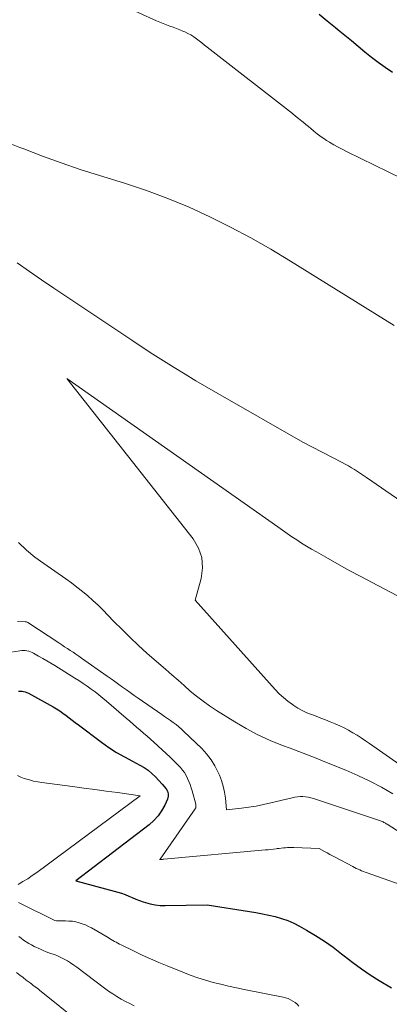
# Model space of a CAD drawing. Units: feet. Extents: x 1151672 to 1156672, y 7068870 to 7074746.
# Drawn here: x 1153170 to 1153231, y 7069906 to 7070069 of the extents above; entities that cross this region are included whole.
import ezdxf

# ---------------------------------------------------------------- set-up
doc = ezdxf.new("R2010")
doc.units = ezdxf.units.FT
doc.header["$MEASUREMENT"] = 0
doc.layers.add('Level 44', color=7, linetype='Continuous', lineweight=0)
doc.layers.add('Level 45', color=7, linetype='Continuous', lineweight=0)

msp = doc.modelspace()

# ---------------------------------------------------------------- linework, layer by layer
at = {"layer": 'Level 44', "color": 32, "linetype": 'Continuous', "lineweight": 30, "elevation": 2240, "flags": 128}
for points in [[(1153231.77, 7070060.52), (1153230.59, 7070061.31), (1153229.42, 7070062.14), (1153228.29, 7070063.01), (1153227.18, 7070063.9), (1153226.09, 7070064.82), (1153224.99, 7070065.74), (1153223.89, 7070066.64), (1153222.78, 7070067.55), (1153222.31, 7070067.94), (1153220.97, 7070069.04), (1153219.64, 7070070.16)], [(1153169.73, 7069957.71), (1153170.29, 7069957.69), (1153170.56, 7069957.66), (1153170.83, 7069957.61), (1153171.09, 7069957.52), (1153171.34, 7069957.4), (1153175.46, 7069955.12), (1153176.01, 7069954.8), (1153176.56, 7069954.45), (1153177.08, 7069954.08), (1153177.6, 7069953.69), (1153178.1, 7069953.29), (1153178.61, 7069952.89), (1153179.12, 7069952.5), (1153179.64, 7069952.11), (1153183.49, 7069949.25), (1153184.73, 7069948.37), (1153185.99, 7069947.55), (1153187.29, 7069946.78), (1153188.62, 7069946.06), (1153189.86, 7069945.42), (1153190.56, 7069945.02), (1153191.23, 7069944.57), (1153191.85, 7069944.05), (1153192.43, 7069943.48), (1153193.54, 7069942.29), (1153194.2, 7069941.51), (1153194.43, 7069941.1), (1153194.57, 7069940.68), (1153194.55, 7069940.25), (1153194.44, 7069939.79), (1153193.98, 7069938.78), (1153193.47, 7069937.85), (1153192.89, 7069936.99), (1153192.18, 7069936.23), (1153191.4, 7069935.53), (1153179.23, 7069926.18), (1153185.59, 7069924.51), (1153186.21, 7069924.33), (1153186.82, 7069924.14), (1153187.41, 7069923.91), (1153188.01, 7069923.66), (1153188.59, 7069923.41), (1153189.19, 7069923.17), (1153189.79, 7069922.95), (1153190.39, 7069922.73), (1153190.77, 7069922.61), (1153191.57, 7069922.38), (1153192.38, 7069922.22), (1153193.21, 7069922.13), (1153194.04, 7069922.11), (1153201.05, 7069922.23), (1153208.05, 7069921.11), (1153209.13, 7069920.93), (1153210.2, 7069920.73), (1153211.27, 7069920.5), (1153212.33, 7069920.26), (1153213.38, 7069919.97), (1153214.4, 7069919.61), (1153215.39, 7069919.18), (1153216.36, 7069918.68), (1153217.52, 7069918.03), (1153219.03, 7069917.13), (1153220.51, 7069916.18), (1153221.93, 7069915.16), (1153223.33, 7069914.09), (1153223.79, 7069913.72), (1153225.2, 7069912.63), (1153226.63, 7069911.58), (1153228.11, 7069910.59), (1153229.61, 7069909.64), (1153231.65, 7069908.41)]]:
    msp.add_lwpolyline(points, dxfattribs=at)
at = {"layer": 'Level 45', "color": 32, "linetype": 'Continuous', "lineweight": 0, "flags": 128}
for points, elevation in [([(1153237.91, 7070040.67), (1153224.27, 7070047.32), (1153223.53, 7070047.69), (1153222.79, 7070048.08), (1153222.07, 7070048.49), (1153221.35, 7070048.91), (1153220.86, 7070049.21), (1153220.4, 7070049.51), (1153219.95, 7070049.81), (1153219.52, 7070050.14), (1153219.09, 7070050.48), (1153218.68, 7070050.83), (1153218.26, 7070051.18), (1153217.84, 7070051.52), (1153217.42, 7070051.86), (1153217.24, 7070052.01), (1153216.72, 7070052.42), (1153216.21, 7070052.84), (1153215.69, 7070053.25), (1153215.17, 7070053.66), (1153201.05, 7070064.71), (1153200.6, 7070065.06), (1153200.15, 7070065.41), (1153199.7, 7070065.75), (1153199.26, 7070066.1), (1153198.8, 7070066.43), (1153198.32, 7070066.73), (1153197.83, 7070067), (1153197.32, 7070067.24), (1153197.01, 7070067.38), (1153196.47, 7070067.61), (1153195.92, 7070067.83), (1153195.37, 7070068.03), (1153194.81, 7070068.22), (1153194.26, 7070068.42), (1153193.71, 7070068.63), (1153193.16, 7070068.85), (1153192.62, 7070069.08), (1153154.45, 7070086.4)], 2238), ([(1153232.09, 7070018.44), (1153214.86, 7070029.17), (1153211.59, 7070031.14), (1153208.27, 7070033.03), (1153204.9, 7070034.82), (1153201.49, 7070036.53), (1153198.02, 7070038.11), (1153194.51, 7070039.59), (1153190.93, 7070040.9), (1153187.31, 7070042.11), (1153183.14, 7070043.39), (1153179.97, 7070044.41), (1153176.81, 7070045.48), (1153173.69, 7070046.62), (1153170.58, 7070047.8), (1153169.95, 7070048.05), (1153167.17, 7070049.15)], 2236), ([(1153247.93, 7069979.1), (1153227.48, 7069993.24), (1153226.99, 7069993.57), (1153226.5, 7069993.9), (1153226, 7069994.22), (1153225.5, 7069994.53), (1153224.99, 7069994.84), (1153224.48, 7069995.14), (1153223.96, 7069995.42), (1153223.44, 7069995.7), (1153216.89, 7069999.08), (1153202.78, 7070007.17), (1153200.96, 7070008.22), (1153199.15, 7070009.29), (1153197.35, 7070010.37), (1153195.56, 7070011.47), (1153193.78, 7070012.58), (1153192.01, 7070013.71), (1153190.25, 7070014.86), (1153188.5, 7070016.02), (1153175.57, 7070024.68), (1153173.53, 7070026.06), (1153171.51, 7070027.46), (1153169.5, 7070028.89)], 2234), ([(1153243.05, 7069968.08), (1153228.4, 7069975.77), (1153226.56, 7069976.74), (1153224.74, 7069977.73), (1153222.92, 7069978.73), (1153221.11, 7069979.74), (1153219.16, 7069980.85), (1153218.33, 7069981.32), (1153217.51, 7069981.81), (1153216.7, 7069982.32), (1153215.9, 7069982.84), (1153215.11, 7069983.37), (1153214.32, 7069983.91), (1153213.53, 7069984.45), (1153212.75, 7069985), (1153177.71, 7070009.66), (1153198.71, 7069983.04), (1153199.59, 7069981.5), (1153200.15, 7069979.91), (1153200.25, 7069978.22), (1153200.03, 7069976.46), (1153199.02, 7069972.84), (1153212.33, 7069957.99), (1153212.99, 7069957.3), (1153213.69, 7069956.65), (1153214.42, 7069956.05), (1153215.19, 7069955.48), (1153215.4, 7069955.34), (1153216.1, 7069954.9), (1153216.82, 7069954.5), (1153217.57, 7069954.14), (1153218.33, 7069953.83), (1153219.11, 7069953.54), (1153219.89, 7069953.24), (1153220.66, 7069952.94), (1153221.44, 7069952.63), (1153222.27, 7069952.28), (1153223.03, 7069951.96), (1153223.77, 7069951.61), (1153224.49, 7069951.22), (1153225.21, 7069950.81), (1153225.91, 7069950.38), (1153226.6, 7069949.94), (1153227.29, 7069949.48), (1153227.97, 7069949.02), (1153256.41, 7069929.1)], 2232), ([(1153169.71, 7069982.39), (1153171.04, 7069981.15), (1153172.44, 7069979.99), (1153173.9, 7069978.9), (1153177.55, 7069976.37), (1153178.49, 7069975.69), (1153179.41, 7069975), (1153180.31, 7069974.28), (1153181.2, 7069973.54), (1153182.06, 7069972.78), (1153182.91, 7069972), (1153183.74, 7069971.19), (1153184.54, 7069970.36), (1153185.56, 7069969.29), (1153186.89, 7069967.94), (1153188.23, 7069966.61), (1153189.62, 7069965.32), (1153191.02, 7069964.05), (1153194.15, 7069961.3), (1153195.17, 7069960.41), (1153196.19, 7069959.52), (1153197.21, 7069958.63), (1153198.23, 7069957.74), (1153199.27, 7069956.88), (1153200.34, 7069956.06), (1153201.44, 7069955.28), (1153202.57, 7069954.53), (1153205.61, 7069952.61), (1153207.52, 7069951.49), (1153209.46, 7069950.46), (1153211.47, 7069949.54), (1153213.53, 7069948.71), (1153214.78, 7069948.25), (1153216.23, 7069947.71), (1153217.68, 7069947.15), (1153219.12, 7069946.58), (1153220.56, 7069946), (1153224.04, 7069944.59), (1153226.04, 7069943.71), (1153228.02, 7069942.78), (1153229.95, 7069941.76), (1153231.85, 7069940.67)], 2234), ([(1153169.55, 7069969.31), (1153170.81, 7069969.26), (1153170.87, 7069969.25), (1153170.93, 7069969.24), (1153171, 7069969.23), (1153171.06, 7069969.22), (1153171.12, 7069969.2), (1153171.17, 7069969.18), (1153171.23, 7069969.15), (1153171.28, 7069969.12), (1153176.41, 7069965.73), (1153176.88, 7069965.41), (1153177.35, 7069965.1), (1153177.82, 7069964.79), (1153178.3, 7069964.48), (1153178.77, 7069964.17), (1153179.24, 7069963.85), (1153179.7, 7069963.53), (1153180.16, 7069963.21), (1153184.42, 7069960.22), (1153185.07, 7069959.76), (1153185.71, 7069959.31), (1153186.34, 7069958.85), (1153186.98, 7069958.39), (1153187.62, 7069957.93), (1153188.26, 7069957.47), (1153188.9, 7069957.02), (1153189.55, 7069956.57), (1153193.48, 7069953.86), (1153193.96, 7069953.53), (1153194.44, 7069953.19), (1153194.92, 7069952.85), (1153195.39, 7069952.51), (1153195.86, 7069952.16), (1153196.31, 7069951.79), (1153196.75, 7069951.41), (1153197.18, 7069951.01), (1153200.12, 7069948.17), (1153200.94, 7069947.28), (1153201.69, 7069946.32), (1153202.32, 7069945.29), (1153202.87, 7069944.21), (1153203.06, 7069943.78), (1153203.41, 7069942.85), (1153203.71, 7069941.91), (1153203.91, 7069940.95), (1153204.05, 7069939.96), (1153204.24, 7069937.98), (1153206.72, 7069938.27), (1153207.95, 7069938.43), (1153209.18, 7069938.63), (1153210.4, 7069938.88), (1153211.62, 7069939.15), (1153215.14, 7069940.02), (1153215.58, 7069940.11), (1153216.02, 7069940.17), (1153216.46, 7069940.2), (1153216.91, 7069940.21), (1153217.36, 7069940.18), (1153217.8, 7069940.12), (1153218.23, 7069940.02), (1153218.66, 7069939.9), (1153229.8, 7069936.15), (1153229.94, 7069936.1), (1153230.08, 7069936.04), (1153230.22, 7069935.98), (1153230.36, 7069935.91), (1153230.5, 7069935.84), (1153230.63, 7069935.77), (1153230.76, 7069935.69), (1153230.89, 7069935.61), (1153237.29, 7069931.54)], 2236), ([(1153165.57, 7069963.75), (1153169.95, 7069964.44), (1153170.24, 7069964.47), (1153170.53, 7069964.48), (1153170.82, 7069964.46), (1153171.11, 7069964.41), (1153171.4, 7069964.34), (1153171.68, 7069964.25), (1153171.95, 7069964.14), (1153172.21, 7069964.01), (1153173.05, 7069963.54), (1153173.73, 7069963.16), (1153174.4, 7069962.77), (1153175.06, 7069962.37), (1153175.73, 7069961.97), (1153179.06, 7069959.9), (1153179.75, 7069959.46), (1153180.43, 7069959.01), (1153181.1, 7069958.55), (1153181.76, 7069958.07), (1153182.41, 7069957.58), (1153183.05, 7069957.08), (1153183.68, 7069956.57), (1153184.3, 7069956.04), (1153187.59, 7069953.21), (1153188.17, 7069952.71), (1153188.75, 7069952.22), (1153189.32, 7069951.72), (1153189.9, 7069951.23), (1153190.47, 7069950.73), (1153191.04, 7069950.23), (1153191.61, 7069949.73), (1153192.18, 7069949.22), (1153193.58, 7069947.98), (1153194.23, 7069947.38), (1153194.88, 7069946.77), (1153195.51, 7069946.15), (1153196.13, 7069945.52), (1153196.6, 7069945.03), (1153196.96, 7069944.61), (1153197.28, 7069944.18), (1153197.55, 7069943.71), (1153197.79, 7069943.21), (1153198, 7069942.7), (1153198.19, 7069942.19), (1153198.36, 7069941.66), (1153198.52, 7069941.13), (1153199.13, 7069938.93), (1153199.15, 7069938.83), (1153199.17, 7069938.74), (1153199.17, 7069938.64), (1153199.17, 7069938.54), (1153199.16, 7069938.45), (1153199.14, 7069938.36), (1153199.1, 7069938.27), (1153199.05, 7069938.19), (1153193.21, 7069929.82), (1153193.14, 7069929.75), (1153193.18, 7069929.74), (1153193.21, 7069929.73), (1153193.42, 7069929.75), (1153193.53, 7069929.76), (1153193.63, 7069929.77), (1153193.74, 7069929.78), (1153193.84, 7069929.79), (1153210.72, 7069931.34), (1153211.15, 7069931.38), (1153211.59, 7069931.43), (1153212.03, 7069931.48), (1153212.47, 7069931.53), (1153212.65, 7069931.56), (1153213, 7069931.6), (1153213.34, 7069931.64), (1153213.68, 7069931.68), (1153214.03, 7069931.71), (1153214.37, 7069931.74), (1153214.72, 7069931.75), (1153215.06, 7069931.76), (1153215.41, 7069931.75), (1153219.63, 7069931.6), (1153220.5, 7069931.09), (1153220.94, 7069930.84), (1153221.38, 7069930.59), (1153221.83, 7069930.35), (1153222.28, 7069930.11), (1153225.21, 7069928.57), (1153225.5, 7069928.42), (1153225.79, 7069928.28), (1153226.08, 7069928.14), (1153226.37, 7069928.01), (1153226.67, 7069927.88), (1153226.97, 7069927.76), (1153227.27, 7069927.65), (1153227.57, 7069927.54), (1153238.72, 7069923.62)], 2238), ([(1153169.55, 7069943.7), (1153170.09, 7069943.45), (1153170.64, 7069943.23), (1153170.85, 7069943.16), (1153171.53, 7069942.96), (1153172.21, 7069942.77), (1153172.9, 7069942.63), (1153173.59, 7069942.52), (1153178.65, 7069941.87), (1153180.53, 7069941.62), (1153182.4, 7069941.37), (1153184.27, 7069941.12), (1153186.15, 7069940.87), (1153189.89, 7069940.35), (1153172.75, 7069927.6), (1153171.99, 7069927.07), (1153171.23, 7069926.55), (1153170.44, 7069926.07), (1153169.64, 7069925.61)], 2242), ([(1153169.68, 7069922.62), (1153170.02, 7069922.44), (1153175.75, 7069919.62), (1153175.99, 7069919.56), (1153177.51, 7069919.56), (1153178.08, 7069919.53), (1153178.65, 7069919.48), (1153179.2, 7069919.38), (1153179.76, 7069919.25), (1153180.3, 7069919.08), (1153180.83, 7069918.88), (1153181.34, 7069918.64), (1153181.85, 7069918.37), (1153184.57, 7069916.78), (1153184.84, 7069916.62), (1153185.11, 7069916.46), (1153185.38, 7069916.3), (1153185.65, 7069916.15), (1153185.92, 7069915.99), (1153186.19, 7069915.84), (1153186.47, 7069915.7), (1153186.75, 7069915.56), (1153188.89, 7069914.51), (1153190.24, 7069913.87), (1153191.61, 7069913.24), (1153192.99, 7069912.65), (1153194.37, 7069912.07), (1153196.97, 7069911.02), (1153198.21, 7069910.55), (1153199.46, 7069910.1), (1153200.73, 7069909.7), (1153202.01, 7069909.34), (1153203.3, 7069909.01), (1153204.59, 7069908.69), (1153205.89, 7069908.41), (1153207.19, 7069908.14), (1153213.63, 7069906.88), (1153214.06, 7069906.77), (1153214.47, 7069906.63), (1153214.87, 7069906.45), (1153215.26, 7069906.23), (1153215.62, 7069905.98), (1153215.96, 7069905.7), (1153216.27, 7069905.39)], 2242), ([(1153169.75, 7069916.98), (1153170.15, 7069916.66), (1153170.56, 7069916.35), (1153170.98, 7069916.07), (1153171.41, 7069915.8), (1153171.86, 7069915.55), (1153172.32, 7069915.32), (1153173.36, 7069914.83), (1153173.82, 7069914.63), (1153174.28, 7069914.43), (1153174.75, 7069914.26), (1153175.23, 7069914.1), (1153175.7, 7069913.94), (1153176.17, 7069913.76), (1153176.62, 7069913.55), (1153177.07, 7069913.32), (1153177.28, 7069913.2), (1153177.82, 7069912.89), (1153178.35, 7069912.57), (1153178.87, 7069912.22), (1153179.37, 7069911.85), (1153184.01, 7069908.36), (1153184.67, 7069907.88), (1153185.34, 7069907.42), (1153186.03, 7069906.98), (1153186.74, 7069906.56), (1153187.45, 7069906.17), (1153188.18, 7069905.8), (1153188.92, 7069905.45)], 2244), ([(1153169.37, 7069910.95), (1153169.91, 7069910.53), (1153170.46, 7069910.12), (1153171, 7069909.71), (1153171.63, 7069909.24), (1153171.86, 7069909.07), (1153172.09, 7069908.89), (1153172.33, 7069908.72), (1153172.56, 7069908.54), (1153172.79, 7069908.36), (1153173.02, 7069908.18), (1153173.25, 7069908), (1153173.48, 7069907.82), (1153182.5, 7069900.58)], 2246)]:
    msp.add_lwpolyline(points, dxfattribs=dict(at, elevation=elevation))

doc.saveas('drawing.dxf')
